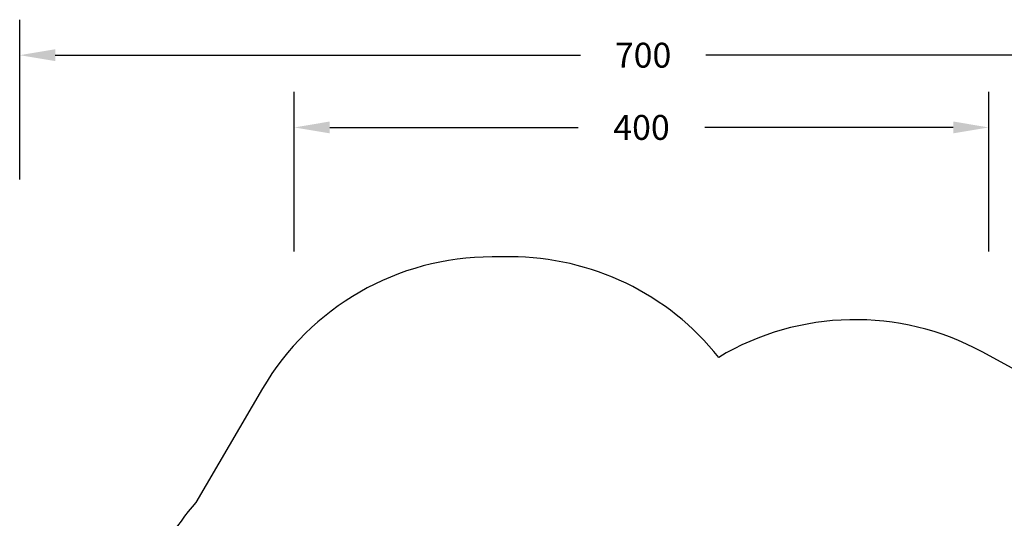
# Model space of a CAD drawing. Units: inches. Extents: x 4843 to 7084, y -3052 to -2294.
# Drawn here: x 6204 to 6759, y -2575 to -2294 of the extents above; entities that cross this region are included whole.
import ezdxf

# ---------------------------------------------------------------- set-up
doc = ezdxf.new("R2010")
doc.units = ezdxf.units.IN
doc.header["$MEASUREMENT"] = 0
doc.layers.add('VP-EQ', color=7, linetype='Continuous', true_color=0x8a3492, plot=False)
doc.layers.add('VP-HIC', color=6, linetype='Continuous')
doc.styles.get("Standard").update_dxf_attribs({"font": 'arial.ttf'})
doc.dimstyles.get("Standard").update_dxf_attribs({"dimtxt": 14, "dimasz": 20, "dimexe": 20, "dimexo": 50, "dimgap": 20, "dimtad": 0, "dimdec": 0, "dimzin": 0, "dimdsep": 46, "dimtxsty": 'Standard', "dimcen": -0.09, "dimadec": 0, "dimazin": 0, "dimtfac": 1, "dimtdec": 4, "dimtofl": 0, "dimtmove": 0, "dimatfit": 3, "dimfxl": 70, "dimfxlon": 1, "dimtolj": 1, "dimtzin": 0, "dimarcsym": 0})

# ---------------------------------------------------------------- blocks, each defined once
blk = doc.blocks.new('*D277')
at = {"layer": 'Defpoints', "color": 0}
for p in [(6750.09, -2354.28), (6750.09, -2850.68), (6358.69, -2871.84)]:
    blk.add_point(p, dxfattribs=at)
at = {"layer": 'VP-EQ', "color": 0, "lineweight": -2}
for p, q in [((6358.69, -2424.28), (6358.69, -2334.28)), ((6750.09, -2424.28), (6750.09, -2334.28)), ((6378.69, -2354.28), (6518.69, -2354.28)), ((6730.09, -2354.28), (6590.09, -2354.28))]:
    blk.add_line(p, q, dxfattribs=at)
at = {"layer": 'VP-EQ', "color": 0}
for points in [[(6378.69, -2350.94), (6378.69, -2357.61), (6358.69, -2354.28)], [(6730.09, -2357.61), (6730.09, -2350.94), (6750.09, -2354.28)]]:
    blk.add_solid(points, dxfattribs=at)
at = {"layer": 'VP-EQ', "color": 0, "insert": (6554.39, -2354.28), "char_height": 14, "attachment_point": 5}
blk.add_mtext('\\A1;400', dxfattribs=at)
blk = doc.blocks.new('*D279')
at = {"layer": 'Defpoints', "color": 0}
for p in [(6475.35, -2427.22), (6476.47, -3047.22), (7064.31, -3047.22)]:
    blk.add_point(p, dxfattribs=at)
at = {"layer": 'VP-EQ', "color": 0, "lineweight": -2}
for p, q in [((6994.31, -2427.22), (7084.31, -2427.22)), ((7064.31, -2447.22), (7064.31, -2702.84)), ((7064.31, -3027.22), (7064.31, -2773.77)), ((6994.31, -3047.22), (7084.31, -3047.22))]:
    blk.add_line(p, q, dxfattribs=at)
at = {"layer": 'VP-EQ', "color": 0}
for points in [[(7067.64, -2447.22), (7060.97, -2447.22), (7064.31, -2427.22)], [(7060.97, -3027.22), (7067.64, -3027.22), (7064.31, -3047.22)]]:
    blk.add_solid(points, dxfattribs=at)
at = {"layer": 'VP-EQ', "color": 0, "insert": (7064.31, -2738.31), "char_height": 14, "attachment_point": 5, "rotation": 90}
blk.add_mtext('\\A1;620', dxfattribs=at)
blk = doc.blocks.new('*D282')
at = {"layer": 'Defpoints', "color": 0}
for p in [(6903.45, -2313.57), (6903.45, -2850.64), (6203.89, -2875.16)]:
    blk.add_point(p, dxfattribs=at)
at = {"layer": 'VP-EQ', "color": 0, "lineweight": -2}
for p, q in [((6203.89, -2383.57), (6203.89, -2293.57)), ((6903.45, -2383.57), (6903.45, -2293.57)), ((6223.89, -2313.57), (6519.91, -2313.57)), ((6883.45, -2313.57), (6590.64, -2313.57))]:
    blk.add_line(p, q, dxfattribs=at)
at = {"layer": 'VP-EQ', "color": 0}
for points in [[(6223.89, -2310.23), (6223.89, -2316.9), (6203.89, -2313.57)], [(6883.45, -2316.9), (6883.45, -2310.23), (6903.45, -2313.57)]]:
    blk.add_solid(points, dxfattribs=at)
at = {"layer": 'VP-EQ', "color": 0, "insert": (6555.28, -2313.57), "char_height": 14, "attachment_point": 5}
blk.add_mtext('\\A1;700', dxfattribs=at)
blk = doc.blocks.new('RB2864_2D')
at = {"layer": 'VP-EQ', "color": 0}
blk.add_lwpolyline([(6771.57, -2494.44), (6746.37, -2480.77, 0.264864), (6597.9, -2483.85, 0.228593), (6480.5, -2427.22), (6470.19, -2427.22, 0.266379), (6340.73, -2501.46), (6303.21, -2565.57, 0.180547), (6266.52, -2663.85), (6266.52, -2675.33, 0.17445), (6232.13, -2770.91), (6232.13, -2773.15, 0.014371), (6232.38, -2781.77, 0.157923), (6203.89, -2869.71), (6203.89, -2875.16, 0.307547), (6298.62, -3014.61), (6332.73, -3028.12, 0.094613), (6388, -3038.68), (6389.4, -3038.68, 0.085013), (6439.31, -3047.22), (6513.62, -3047.22, 0.150134), (6597.83, -3021.36, 0.277085), (6752.2, -3024.34), (6828.15, -2980.72, 0.40893)], format="xyb", dxfattribs=at)

msp = doc.modelspace()

# ---------------------------------------------------------------- linework, layer by layer
at = {"layer": 'VP-HIC', "color": 6}
msp.add_lwpolyline([(6771.57, -2494.44), (6746.37, -2480.77, 0.264864), (6597.9, -2483.85, 0.228593), (6480.5, -2427.22), (6470.19, -2427.22, 0.266379), (6340.73, -2501.46), (6303.21, -2565.57, 0.180547), (6266.52, -2663.85), (6266.52, -2675.33, 0.17445), (6232.13, -2770.91), (6232.13, -2773.15, 0.014371), (6232.38, -2781.77, 0.157923), (6203.89, -2869.71), (6203.89, -2875.16, 0.307547), (6298.62, -3014.61), (6332.73, -3028.12, 0.094613), (6388, -3038.68), (6389.4, -3038.68, 0.085013), (6439.31, -3047.22), (6513.62, -3047.22, 0.150134), (6597.83, -3021.36, 0.277085), (6752.2, -3024.34), (6828.15, -2980.72, 0.40893)], format="xyb", dxfattribs=at)

# ---------------------------------------------------------------- block references
at = {"layer": 'VP-EQ', "color": 0}
msp.add_blockref('RB2864_2D', (0, 0), dxfattribs=at)

# ---------------------------------------------------------------- dimensions: what is measured, and where the dimension line sits
dim = msp.add_linear_dim(base=(6903.45, -2313.57), p1=(6203.89, -2875.16), p2=(6903.45, -2850.64), dimstyle='Standard', dxfattribs=at)
dim.commit()
dim.dimension.update_dxf_attribs({"geometry": '*D282', "text_midpoint": (6555.28, -2313.57), "dimtype": 160})
dim = msp.add_linear_dim(base=(6750.09, -2354.28), p1=(6358.69, -2871.84), p2=(6750.09, -2850.68), text='400', dimstyle='Standard', dxfattribs=at)
dim.commit()
dim.dimension.update_dxf_attribs({"geometry": '*D277', "text_midpoint": (6554.39, -2354.28), "dimtype": 160})
dim = msp.add_linear_dim(base=(7064.31, -3047.22), p1=(6475.35, -2427.22), p2=(6476.47, -3047.22), angle=90, dimstyle='Standard', dxfattribs=at)
dim.commit()
dim.dimension.update_dxf_attribs({"geometry": '*D279', "text_midpoint": (7064.31, -2738.31), "dimtype": 160})

doc.saveas('drawing.dxf')
